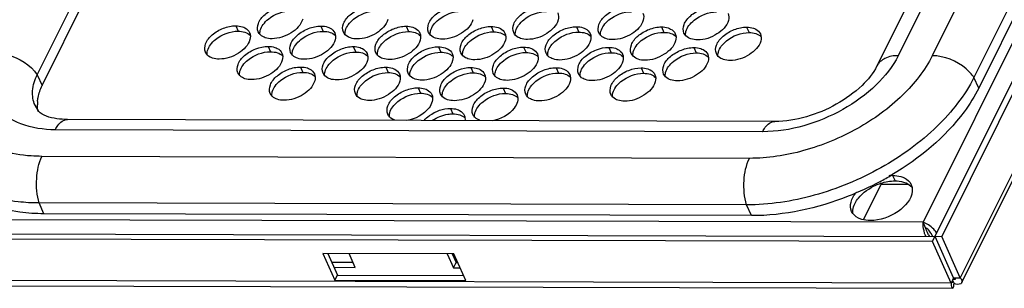
# Model space of a CAD drawing. Units: millimetres. Extents: x 0 to 420, y 0 to 297.
# Drawn here: x 142 to 155, y 10 to 13 of the extents above; entities that cross this region are included whole.
import ezdxf

# ---------------------------------------------------------------- set-up
doc = ezdxf.new("R2010")
doc.units = ezdxf.units.MM
doc.header["$LTSCALE"] = 23.1
for name, color, linetype in [('P_741121_251_FILTR_POLOTN_BL211', 7, 'CONTINUOUS'), ('P_745322_407_BOTTOM_BL167', 7, 'CONTINUOUS'), ('P_745322_408_TOP_BL166', 7, 'CONTINUOUS'), ('P_SEALING_FILTR_BL0', 7, 'CONTINUOUS')]:
    doc.layers.add(name, color=color, linetype=linetype)

# ---------------------------------------------------------------- blocks, each defined once
blk = doc.blocks.new('P_SEALING_FILTR_BL0', base_point=(149.763, 49.679))
at = {"layer": 'P_SEALING_FILTR_BL0', "color": 9, "linetype": 'CONTINUOUS'}
for p, q in [((165.956, 37.906), (153.511, 12.868)), ((166.415, 37.905), (153.97, 12.867)), ((141.92, 12.611), (141.985, 12.466)), ((154.596, 12.431), (154.531, 12.576)), ((151.686, 11.844), (142.162, 11.87)), ((151.508, 11.485), (141.983, 11.512)), ((142.01, 10.739), (141.945, 10.884)), ((151.534, 10.713), (151.469, 10.858))]:
    blk.add_line(p, q, dxfattribs=at)
at = {"layer": 'P_SEALING_FILTR_BL0', "color": 7, "linetype": 'CONTINUOUS'}
for p, q in [((165.67, 37.767), (153.225, 12.729)), ((141.92, 12.611), (154.365, 37.649)), ((166.976, 37.614), (154.531, 12.576)), ((141.985, 12.466), (154.43, 37.504)), ((167.041, 37.469), (154.596, 12.431)), ((141.939, 12.118), (141.889, 12.2)), ((151.849, 11.982), (142.325, 12.008)), ((151.469, 10.858), (141.945, 10.884)), ((151.534, 10.713), (142.01, 10.739))]:
    blk.add_line(p, q, dxfattribs=at)
for centre, radius, start, end in [((142.367, 12.216), 0.446, 175.27, 181.4812), ((151.374, 14.723), 4.024, 297.9877, 300.6499)]:
    blk.add_arc(centre, radius, start, end, dxfattribs=at)
at = {"layer": 'P_SEALING_FILTR_BL0', "color": 9, "linetype": 'CONTINUOUS'}
for points, knots in [([(142.162, 11.87), (142.005, 11.871), (141.716, 11.909), (141.356, 12.138), (141.221, 12.525), (141.299, 12.781), (141.359, 12.902)], [0, 0, 0, 0, 0.291056, 0.530271, 0.749605, 1, 1, 1, 1]), ([(141.359, 12.902), (141.412, 12.901), (141.625, 12.87), (141.828, 12.744), (141.92, 12.611)], [0, 0, 0, 0, 0.246498, 1, 1, 1, 1]), ([(153.97, 12.867), (153.871, 12.669), (153.57, 12.29), (152.969, 11.857), (152.262, 11.564), (151.754, 11.485), (151.508, 11.485)], [0, 0, 0, 0, 0.22559, 0.482489, 0.748978, 1, 1, 1, 1]), ([(153.511, 12.868), (153.438, 12.721), (153.214, 12.441), (152.625, 12.016), (152.059, 11.843), (151.686, 11.844)], [0, 0, 0, 0, 0.226507, 0.48445, 1, 1, 1, 1]), ([(153.511, 12.868), (153.45, 12.868), (153.337, 12.852), (153.247, 12.773), (153.225, 12.729)], [0, 0, 0, 0, 0.548355, 1, 1, 1, 1]), ([(154.531, 12.576), (154.501, 12.619), (154.353, 12.776), (154.132, 12.867), (153.97, 12.867)], [0, 0, 0, 0, 0.242677, 1, 1, 1, 1]), ([(142.162, 11.87), (142.172, 11.891), (142.207, 11.953), (142.275, 12.008), (142.325, 12.008)], [0, 0, 0, 0, 0.312983, 1, 1, 1, 1]), ([(151.686, 11.844), (151.696, 11.865), (151.731, 11.927), (151.799, 11.982), (151.849, 11.982)], [0, 0, 0, 0, 0.312983, 1, 1, 1, 1]), ([(141.983, 11.512), (141.935, 11.512), (141.751, 11.518), (141.567, 11.549), (141.438, 11.591)], [0, 0, 0, 0, 0.264391, 1, 1, 1, 1]), ([(141.945, 10.884), (141.914, 10.989), (141.896, 11.205), (141.938, 11.42), (141.983, 11.512)], [0, 0, 0, 0, 0.516681, 1, 1, 1, 1]), ([(151.469, 10.858), (151.438, 10.963), (151.421, 11.179), (151.462, 11.393), (151.508, 11.485)], [0, 0, 0, 0, 0.516681, 1, 1, 1, 1])]:
    blk.add_open_spline(points, degree=3, knots=knots, dxfattribs=at)
at = {"layer": 'P_SEALING_FILTR_BL0', "color": 7, "linetype": 'CONTINUOUS'}
for points, knots in [([(153.225, 12.729), (153.176, 12.63), (153.01, 12.431), (152.569, 12.118), (152.136, 11.981), (151.849, 11.982)], [0, 0, 0, 0, 0.203593, 0.468797, 1, 1, 1, 1]), ([(141.889, 12.2), (141.862, 12.26), (141.841, 12.406), (141.887, 12.544), (141.92, 12.611)], [0, 0, 0, 0, 0.467001, 1, 1, 1, 1]), ([(141.922, 12.253), (141.924, 12.27), (141.934, 12.344), (141.96, 12.415), (141.985, 12.466)], [0, 0, 0, 0, 0.236414, 1, 1, 1, 1]), ([(154.531, 12.576), (154.409, 12.33), (154.034, 11.859), (153.287, 11.32), (152.408, 10.956), (151.775, 10.857), (151.469, 10.858)], [0, 0, 0, 0, 0.225578, 0.482489, 0.74899, 1, 1, 1, 1]), ([(154.596, 12.431), (154.54, 12.319), (154.243, 11.846), (153.796, 11.481), (153.426, 11.261)], [0, 0, 0, 0, 0.225536, 1, 1, 1, 1]), ([(142.325, 12.008), (142.23, 12.009), (142.094, 12.024), (141.965, 12.086), (141.939, 12.118)], [0, 0, 0, 0, 0.700854, 1, 1, 1, 1]), ([(153.263, 11.17), (153.125, 11.096), (152.581, 10.846), (151.978, 10.712), (151.534, 10.713)], [0, 0, 0, 0, 0.259754, 1, 1, 1, 1]), ([(142.01, 10.739), (141.901, 10.739), (141.516, 10.762), (141.124, 10.886), (140.902, 11.053)], [0, 0, 0, 0, 0.280065, 1, 1, 1, 1]), ([(141.945, 10.884), (141.85, 10.884), (141.507, 10.902), (141.162, 10.996), (140.948, 11.124)], [0, 0, 0, 0, 0.275351, 1, 1, 1, 1])]:
    blk.add_open_spline(points, degree=3, knots=knots, dxfattribs=at)
blk.add_open_spline([(141.933, 12.115), (141.926, 12.144), (141.922, 12.174), (141.921, 12.204)], degree=3, dxfattribs=at)
blk = doc.blocks.new('P_745322_408_TOP_BL166', base_point=(149.218, 45.05))
at = {"layer": 'P_745322_408_TOP_BL166', "color": 7, "linetype": 'CONTINUOUS'}
for p, q in [((153.975, 10.363), (168.511, 39.608)), ((139.105, 10.473), (154.097, 10.431)), ((154.258, 9.874), (154.009, 10.432)), ((145.831, 10.204), (145.962, 9.911)), ((145.928, 9.842), (145.962, 9.911)), ((145.962, 9.911), (147.661, 9.907)), ((154.258, 9.874), (154.224, 9.805)), ((154.247, 9.833), (154.252, 9.855)), ((154.247, 9.833), (154.263, 9.798)), ((154.26, 9.855), (154.255, 9.857)), ((154.258, 9.874), (154.347, 9.874))]:
    blk.add_line(p, q, dxfattribs=at)
at = {"layer": 'P_745322_408_TOP_BL166', "color": 3, "linetype": 'CONTINUOUS'}
for p, q in [((168.565, 39.539), (154.097, 10.431)), ((154.368, 9.81), (168.799, 38.842)), ((153.975, 10.363), (139.159, 10.403)), ((154.224, 9.805), (153.975, 10.363)), ((154.347, 9.874), (154.097, 10.431)), ((147.53, 10.2), (145.766, 10.204)), ((145.766, 10.204), (145.928, 9.842)), ((147.692, 9.838), (147.53, 10.2)), ((145.928, 9.842), (147.692, 9.838)), ((139.546, 9.774), (154.243, 9.734))]:
    blk.add_line(p, q, dxfattribs=at)
at = {"layer": 'P_745322_408_TOP_BL166', "color": 9, "linetype": 'CONTINUOUS'}
for p, q in [((168.814, 38.981), (154.347, 9.874)), ((154.224, 9.805), (139.408, 9.846))]:
    blk.add_line(p, q, dxfattribs=at)
at = {"layer": 'P_745322_408_TOP_BL166', "color": 7, "linetype": 'CONTINUOUS'}
blk.add_lwpolyline([(154.244, 9.809), (154.244, 9.812), (154.247, 9.833)], dxfattribs=at)
blk.add_arc((155.043, 9.617), 0.826, 161.8216, 162.7614, dxfattribs=at)
blk.add_open_spline([(154.258, 9.874), (154.265, 9.871), (154.272, 9.867), (154.277, 9.861)], degree=3, dxfattribs=at)
for points, knots in [([(154.279, 9.854), (154.278, 9.852), (154.27, 9.851), (154.264, 9.853), (154.26, 9.855)], [0, 0, 0, 0, 0.327703, 1, 1, 1, 1]), ([(154.277, 9.861), (154.278, 9.859), (154.279, 9.858), (154.279, 9.855), (154.279, 9.854)], [0, 0, 0, 0, 0.598955, 1, 1, 1, 1])]:
    blk.add_open_spline(points, degree=3, knots=knots, dxfattribs=at)
at = {"layer": 'P_745322_408_TOP_BL166', "color": 3, "linetype": 'CONTINUOUS'}
for points, knots in [([(154.347, 9.874), (154.352, 9.868), (154.366, 9.851), (154.375, 9.824), (154.368, 9.81)], [0, 0, 0, 0, 0.326784, 1, 1, 1, 1]), ([(154.224, 9.805), (154.224, 9.8), (154.225, 9.783), (154.227, 9.765), (154.23, 9.754)], [0, 0, 0, 0, 0.299038, 1, 1, 1, 1]), ([(154.23, 9.754), (154.231, 9.751), (154.233, 9.744), (154.238, 9.734), (154.243, 9.734)], [0, 0, 0, 0, 0.370277, 1, 1, 1, 1]), ([(154.243, 9.734), (154.25, 9.734), (154.261, 9.763), (154.262, 9.782), (154.263, 9.798)], [0, 0, 0, 0, 0.303112, 1, 1, 1, 1]), ([(154.368, 9.81), (154.365, 9.804), (154.336, 9.777), (154.292, 9.788), (154.263, 9.798)], [0, 0, 0, 0, 0.175174, 1, 1, 1, 1])]:
    blk.add_open_spline(points, degree=3, knots=knots, dxfattribs=at)
blk = doc.blocks.new('P_745322_407_BOTTOM_BL167', base_point=(148.548, 37.199))
at = {"layer": 'P_745322_407_BOTTOM_BL167', "color": 9, "linetype": 'CONTINUOUS'}
for p, q in [((168.089, 39.276), (153.847, 10.624)), ((144.592, 13.27), (144.625, 13.198)), ((145.739, 13.267), (145.771, 13.195)), ((146.885, 13.264), (146.918, 13.192)), ((148.032, 13.261), (148.064, 13.189)), ((149.178, 13.258), (149.211, 13.185)), ((150.325, 13.255), (150.357, 13.182)), ((151.471, 13.252), (151.503, 13.179)), ((145.028, 12.993), (145.061, 12.921)), ((146.175, 12.99), (146.207, 12.917)), ((147.321, 12.987), (147.354, 12.914)), ((148.468, 12.983), (148.5, 12.911)), ((149.614, 12.98), (149.647, 12.908)), ((150.761, 12.977), (150.793, 12.905)), ((145.465, 12.715), (145.497, 12.643)), ((146.611, 12.712), (146.643, 12.64)), ((147.757, 12.709), (147.79, 12.637)), ((148.904, 12.706), (148.936, 12.634)), ((150.05, 12.703), (150.083, 12.63)), ((147.047, 12.435), (147.079, 12.362)), ((148.194, 12.432), (148.226, 12.359)), ((147.483, 12.157), (147.516, 12.085)), ((153.436, 11.253), (153.469, 11.181)), ((153.847, 10.624), (139.614, 10.663))]:
    blk.add_line(p, q, dxfattribs=at)
at = {"layer": 'P_745322_407_BOTTOM_BL167', "color": 7, "linetype": 'CONTINUOUS'}
for p, q in [((153.88, 10.551), (153.847, 10.624)), ((145.884, 10.086), (146.17, 10.085)), ((147.505, 10.2), (147.558, 10.081)), ((147.524, 10.012), (147.558, 10.081)), ((147.558, 10.081), (147.583, 10.081))]:
    blk.add_line(p, q, dxfattribs=at)
at = {"layer": 'P_745322_407_BOTTOM_BL167', "color": 3, "linetype": 'CONTINUOUS'}
for p, q in [((146.201, 10.016), (146.117, 10.203)), ((147.44, 10.2), (147.524, 10.012)), ((145.915, 10.017), (146.201, 10.016)), ((147.524, 10.012), (147.614, 10.012))]:
    blk.add_line(p, q, dxfattribs=at)
for centre, radius, start, end in [((153.436, 10.723), 0.53, 89.9169, 95.4101), ((153.71, 10.261), 0.388, 33.6986, 43.7908), ((154.401, 10.624), 0.554, 196.8817, 200.2898)]:
    blk.add_arc(centre, radius, start, end, dxfattribs=at)
at = {"layer": 'P_745322_407_BOTTOM_BL167', "color": 7, "linetype": 'CONTINUOUS'}
blk.add_arc((154.263, 10.649), 0.394, 208.6389, 213.5611, dxfattribs=at)
at = {"layer": 'P_745322_407_BOTTOM_BL167', "color": 3, "linetype": 'CONTINUOUS'}
for points, knots in [([(144.895, 13.188), (144.879, 13.223), (144.888, 13.321), (144.987, 13.435), (145.131, 13.52), (145.246, 13.545), (145.303, 13.545)], [0, 0, 0, 0, 0.187958, 0.433376, 0.720813, 1, 1, 1, 1]), ([(146.041, 13.185), (146.025, 13.22), (146.035, 13.318), (146.133, 13.432), (146.277, 13.517), (146.393, 13.542), (146.449, 13.542)], [0, 0, 0, 0, 0.187958, 0.433376, 0.720813, 1, 1, 1, 1]), ([(147.187, 13.182), (147.172, 13.217), (147.181, 13.315), (147.28, 13.429), (147.423, 13.513), (147.539, 13.539), (147.596, 13.538)], [0, 0, 0, 0, 0.187958, 0.433376, 0.720813, 1, 1, 1, 1]), ([(148.334, 13.179), (148.318, 13.213), (148.327, 13.312), (148.426, 13.425), (148.57, 13.51), (148.685, 13.535), (148.742, 13.535)], [0, 0, 0, 0, 0.187958, 0.433376, 0.720813, 1, 1, 1, 1]), ([(149.48, 13.175), (149.465, 13.21), (149.474, 13.308), (149.573, 13.422), (149.716, 13.507), (149.832, 13.532), (149.889, 13.532)], [0, 0, 0, 0, 0.187958, 0.433376, 0.720813, 1, 1, 1, 1]), ([(150.627, 13.172), (150.611, 13.207), (150.62, 13.305), (150.719, 13.419), (150.863, 13.504), (150.978, 13.529), (151.035, 13.529)], [0, 0, 0, 0, 0.187958, 0.433376, 0.720813, 1, 1, 1, 1]), ([(144.184, 12.914), (144.169, 12.949), (144.178, 13.047), (144.277, 13.161), (144.42, 13.245), (144.536, 13.271), (144.592, 13.27)], [0, 0, 0, 0, 0.187958, 0.433376, 0.720813, 1, 1, 1, 1]), ([(145.493, 13.359), (145.472, 13.282), (145.338, 13.151), (145.17, 13.096), (145.08, 13.096)], [0, 0, 0, 0, 0.468238, 1, 1, 1, 1]), ([(145.331, 12.911), (145.315, 12.945), (145.324, 13.044), (145.423, 13.157), (145.567, 13.242), (145.682, 13.267), (145.739, 13.267)], [0, 0, 0, 0, 0.187958, 0.433376, 0.720813, 1, 1, 1, 1]), ([(146.639, 13.356), (146.619, 13.279), (146.485, 13.148), (146.317, 13.093), (146.226, 13.093)], [0, 0, 0, 0, 0.468238, 1, 1, 1, 1]), ([(146.477, 12.907), (146.462, 12.942), (146.471, 13.04), (146.569, 13.154), (146.713, 13.239), (146.829, 13.264), (146.885, 13.264)], [0, 0, 0, 0, 0.187958, 0.433376, 0.720813, 1, 1, 1, 1]), ([(147.786, 13.352), (147.765, 13.276), (147.631, 13.144), (147.463, 13.09), (147.373, 13.09)], [0, 0, 0, 0, 0.468238, 1, 1, 1, 1]), ([(147.624, 12.904), (147.608, 12.939), (147.617, 13.037), (147.716, 13.151), (147.86, 13.236), (147.975, 13.261), (148.032, 13.261)], [0, 0, 0, 0, 0.187958, 0.433376, 0.720813, 1, 1, 1, 1]), ([(148.932, 13.349), (148.911, 13.272), (148.778, 13.141), (148.61, 13.087), (148.519, 13.087)], [0, 0, 0, 0, 0.468238, 1, 1, 1, 1]), ([(148.77, 12.901), (148.754, 12.936), (148.764, 13.034), (148.862, 13.148), (149.006, 13.233), (149.122, 13.258), (149.178, 13.258)], [0, 0, 0, 0, 0.187958, 0.433376, 0.720813, 1, 1, 1, 1]), ([(150.079, 13.346), (150.058, 13.269), (149.924, 13.138), (149.756, 13.084), (149.666, 13.084)], [0, 0, 0, 0, 0.468238, 1, 1, 1, 1]), ([(151.225, 13.343), (151.204, 13.266), (151.07, 13.135), (150.903, 13.08), (150.812, 13.081)], [0, 0, 0, 0, 0.468238, 1, 1, 1, 1]), ([(144.684, 13.257), (144.695, 13.253), (144.733, 13.237), (144.766, 13.206), (144.778, 13.179)], [0, 0, 0, 0, 0.27715, 1, 1, 1, 1]), ([(144.989, 13.11), (144.978, 13.114), (144.94, 13.13), (144.907, 13.161), (144.895, 13.188)], [0, 0, 0, 0, 0.27715, 1, 1, 1, 1]), ([(145.83, 13.253), (145.841, 13.25), (145.879, 13.234), (145.912, 13.203), (145.924, 13.176)], [0, 0, 0, 0, 0.27715, 1, 1, 1, 1]), ([(146.135, 13.107), (146.124, 13.111), (146.086, 13.126), (146.053, 13.158), (146.041, 13.185)], [0, 0, 0, 0, 0.27715, 1, 1, 1, 1]), ([(146.977, 13.25), (146.987, 13.247), (147.026, 13.231), (147.058, 13.2), (147.071, 13.172)], [0, 0, 0, 0, 0.27715, 1, 1, 1, 1]), ([(147.282, 13.104), (147.271, 13.107), (147.233, 13.123), (147.2, 13.154), (147.187, 13.182)], [0, 0, 0, 0, 0.27715, 1, 1, 1, 1]), ([(148.123, 13.247), (148.134, 13.244), (148.172, 13.228), (148.205, 13.197), (148.217, 13.169)], [0, 0, 0, 0, 0.27715, 1, 1, 1, 1]), ([(148.428, 13.101), (148.417, 13.104), (148.379, 13.12), (148.346, 13.151), (148.334, 13.179)], [0, 0, 0, 0, 0.27715, 1, 1, 1, 1]), ([(149.269, 13.244), (149.28, 13.24), (149.318, 13.225), (149.351, 13.193), (149.364, 13.166)], [0, 0, 0, 0, 0.27715, 1, 1, 1, 1]), ([(149.574, 13.098), (149.564, 13.101), (149.525, 13.117), (149.493, 13.148), (149.48, 13.175)], [0, 0, 0, 0, 0.27715, 1, 1, 1, 1]), ([(149.916, 12.898), (149.901, 12.933), (149.91, 13.031), (150.009, 13.145), (150.152, 13.23), (150.268, 13.255), (150.325, 13.255)], [0, 0, 0, 0, 0.187958, 0.433376, 0.720813, 1, 1, 1, 1]), ([(150.416, 13.241), (150.427, 13.237), (150.465, 13.221), (150.498, 13.19), (150.51, 13.163)], [0, 0, 0, 0, 0.27715, 1, 1, 1, 1]), ([(150.721, 13.094), (150.71, 13.098), (150.672, 13.114), (150.639, 13.145), (150.627, 13.172)], [0, 0, 0, 0, 0.27715, 1, 1, 1, 1]), ([(151.063, 12.895), (151.047, 12.93), (151.056, 13.028), (151.155, 13.142), (151.299, 13.227), (151.414, 13.252), (151.471, 13.252)], [0, 0, 0, 0, 0.187958, 0.433376, 0.720813, 1, 1, 1, 1]), ([(151.562, 13.238), (151.573, 13.234), (151.611, 13.218), (151.644, 13.187), (151.656, 13.16)], [0, 0, 0, 0, 0.27715, 1, 1, 1, 1]), ([(144.783, 13.084), (144.762, 13.008), (144.628, 12.876), (144.46, 12.822), (144.37, 12.822)], [0, 0, 0, 0, 0.468238, 1, 1, 1, 1]), ([(144.62, 12.636), (144.605, 12.671), (144.614, 12.769), (144.713, 12.883), (144.856, 12.968), (144.972, 12.993), (145.028, 12.993)], [0, 0, 0, 0, 0.187958, 0.433376, 0.720813, 1, 1, 1, 1]), ([(145.929, 13.081), (145.908, 13.004), (145.774, 12.873), (145.606, 12.819), (145.516, 12.819)], [0, 0, 0, 0, 0.468238, 1, 1, 1, 1]), ([(147.075, 13.078), (147.055, 13.001), (146.921, 12.87), (146.753, 12.816), (146.662, 12.816)], [0, 0, 0, 0, 0.468238, 1, 1, 1, 1]), ([(148.222, 13.075), (148.201, 12.998), (148.067, 12.867), (147.899, 12.812), (147.809, 12.813)], [0, 0, 0, 0, 0.468238, 1, 1, 1, 1]), ([(149.368, 13.072), (149.348, 12.995), (149.214, 12.864), (149.046, 12.809), (148.955, 12.809)], [0, 0, 0, 0, 0.468238, 1, 1, 1, 1]), ([(150.515, 13.069), (150.494, 12.992), (150.36, 12.861), (150.192, 12.806), (150.102, 12.806)], [0, 0, 0, 0, 0.468238, 1, 1, 1, 1]), ([(151.661, 13.065), (151.64, 12.989), (151.507, 12.858), (151.339, 12.803), (151.248, 12.803)], [0, 0, 0, 0, 0.468238, 1, 1, 1, 1]), ([(144.278, 12.836), (144.267, 12.839), (144.229, 12.855), (144.196, 12.886), (144.184, 12.914)], [0, 0, 0, 0, 0.27715, 1, 1, 1, 1]), ([(145.12, 12.979), (145.131, 12.975), (145.169, 12.96), (145.202, 12.929), (145.214, 12.901)], [0, 0, 0, 0, 0.27715, 1, 1, 1, 1]), ([(145.425, 12.833), (145.414, 12.836), (145.376, 12.852), (145.343, 12.883), (145.331, 12.911)], [0, 0, 0, 0, 0.27715, 1, 1, 1, 1]), ([(145.767, 12.633), (145.751, 12.668), (145.76, 12.766), (145.859, 12.88), (146.003, 12.965), (146.118, 12.99), (146.175, 12.99)], [0, 0, 0, 0, 0.187958, 0.433376, 0.720813, 1, 1, 1, 1]), ([(146.266, 12.976), (146.277, 12.972), (146.315, 12.957), (146.348, 12.925), (146.36, 12.898)], [0, 0, 0, 0, 0.27715, 1, 1, 1, 1]), ([(146.571, 12.83), (146.56, 12.833), (146.522, 12.849), (146.489, 12.88), (146.477, 12.907)], [0, 0, 0, 0, 0.27715, 1, 1, 1, 1]), ([(146.913, 12.63), (146.898, 12.665), (146.907, 12.763), (147.006, 12.877), (147.149, 12.962), (147.265, 12.987), (147.321, 12.987)], [0, 0, 0, 0, 0.187958, 0.433376, 0.720813, 1, 1, 1, 1]), ([(147.413, 12.973), (147.424, 12.969), (147.462, 12.953), (147.495, 12.922), (147.507, 12.895)], [0, 0, 0, 0, 0.27715, 1, 1, 1, 1]), ([(147.718, 12.826), (147.707, 12.83), (147.669, 12.846), (147.636, 12.877), (147.624, 12.904)], [0, 0, 0, 0, 0.27715, 1, 1, 1, 1]), ([(148.06, 12.627), (148.044, 12.662), (148.053, 12.76), (148.152, 12.874), (148.296, 12.959), (148.411, 12.984), (148.468, 12.983)], [0, 0, 0, 0, 0.187958, 0.433376, 0.720813, 1, 1, 1, 1]), ([(148.559, 12.97), (148.57, 12.966), (148.608, 12.95), (148.641, 12.919), (148.653, 12.892)], [0, 0, 0, 0, 0.27715, 1, 1, 1, 1]), ([(148.864, 12.823), (148.853, 12.827), (148.815, 12.843), (148.782, 12.874), (148.77, 12.901)], [0, 0, 0, 0, 0.27715, 1, 1, 1, 1]), ([(149.206, 12.624), (149.191, 12.658), (149.2, 12.757), (149.298, 12.871), (149.442, 12.955), (149.558, 12.98), (149.614, 12.98)], [0, 0, 0, 0, 0.187958, 0.433376, 0.720813, 1, 1, 1, 1]), ([(149.706, 12.967), (149.716, 12.963), (149.755, 12.947), (149.787, 12.916), (149.8, 12.889)], [0, 0, 0, 0, 0.27715, 1, 1, 1, 1]), ([(150.01, 12.82), (150, 12.824), (149.962, 12.839), (149.929, 12.871), (149.916, 12.898)], [0, 0, 0, 0, 0.27715, 1, 1, 1, 1]), ([(150.353, 12.62), (150.337, 12.655), (150.346, 12.754), (150.445, 12.867), (150.589, 12.952), (150.704, 12.977), (150.761, 12.977)], [0, 0, 0, 0, 0.187958, 0.433376, 0.720813, 1, 1, 1, 1]), ([(150.852, 12.963), (150.863, 12.96), (150.901, 12.944), (150.934, 12.913), (150.946, 12.886)], [0, 0, 0, 0, 0.27715, 1, 1, 1, 1]), ([(151.157, 12.817), (151.146, 12.821), (151.108, 12.836), (151.075, 12.868), (151.063, 12.895)], [0, 0, 0, 0, 0.27715, 1, 1, 1, 1]), ([(145.219, 12.807), (145.198, 12.73), (145.064, 12.599), (144.896, 12.544), (144.806, 12.545)], [0, 0, 0, 0, 0.468238, 1, 1, 1, 1]), ([(146.365, 12.804), (146.344, 12.727), (146.21, 12.596), (146.043, 12.541), (145.952, 12.541)], [0, 0, 0, 0, 0.468238, 1, 1, 1, 1]), ([(147.512, 12.801), (147.491, 12.724), (147.357, 12.593), (147.189, 12.538), (147.099, 12.538)], [0, 0, 0, 0, 0.468238, 1, 1, 1, 1]), ([(148.658, 12.797), (148.637, 12.721), (148.503, 12.59), (148.335, 12.535), (148.245, 12.535)], [0, 0, 0, 0, 0.468238, 1, 1, 1, 1]), ([(149.804, 12.794), (149.784, 12.717), (149.65, 12.586), (149.482, 12.532), (149.391, 12.532)], [0, 0, 0, 0, 0.468238, 1, 1, 1, 1]), ([(150.951, 12.791), (150.93, 12.714), (150.796, 12.583), (150.628, 12.529), (150.538, 12.529)], [0, 0, 0, 0, 0.468238, 1, 1, 1, 1]), ([(144.714, 12.558), (144.703, 12.562), (144.665, 12.578), (144.633, 12.609), (144.62, 12.636)], [0, 0, 0, 0, 0.27715, 1, 1, 1, 1]), ([(145.056, 12.359), (145.041, 12.394), (145.05, 12.492), (145.149, 12.606), (145.292, 12.69), (145.408, 12.716), (145.465, 12.715)], [0, 0, 0, 0, 0.187958, 0.433376, 0.720813, 1, 1, 1, 1]), ([(145.556, 12.702), (145.567, 12.698), (145.605, 12.682), (145.638, 12.651), (145.65, 12.624)], [0, 0, 0, 0, 0.27715, 1, 1, 1, 1]), ([(145.861, 12.555), (145.85, 12.559), (145.812, 12.575), (145.779, 12.606), (145.767, 12.633)], [0, 0, 0, 0, 0.27715, 1, 1, 1, 1]), ([(146.203, 12.356), (146.187, 12.39), (146.196, 12.489), (146.295, 12.603), (146.439, 12.687), (146.554, 12.712), (146.611, 12.712)], [0, 0, 0, 0, 0.187958, 0.433376, 0.720813, 1, 1, 1, 1]), ([(146.702, 12.699), (146.713, 12.695), (146.751, 12.679), (146.784, 12.648), (146.796, 12.621)], [0, 0, 0, 0, 0.27715, 1, 1, 1, 1]), ([(147.007, 12.552), (146.996, 12.556), (146.958, 12.571), (146.925, 12.603), (146.913, 12.63)], [0, 0, 0, 0, 0.27715, 1, 1, 1, 1]), ([(147.349, 12.352), (147.334, 12.387), (147.343, 12.485), (147.442, 12.599), (147.585, 12.684), (147.701, 12.709), (147.757, 12.709)], [0, 0, 0, 0, 0.187958, 0.433376, 0.720813, 1, 1, 1, 1]), ([(147.849, 12.695), (147.86, 12.692), (147.898, 12.676), (147.931, 12.645), (147.943, 12.618)], [0, 0, 0, 0, 0.27715, 1, 1, 1, 1]), ([(148.154, 12.549), (148.143, 12.553), (148.105, 12.568), (148.072, 12.6), (148.06, 12.627)], [0, 0, 0, 0, 0.27715, 1, 1, 1, 1]), ([(148.496, 12.349), (148.48, 12.384), (148.489, 12.482), (148.588, 12.596), (148.732, 12.681), (148.847, 12.706), (148.904, 12.706)], [0, 0, 0, 0, 0.187958, 0.433376, 0.720813, 1, 1, 1, 1]), ([(148.995, 12.692), (149.006, 12.689), (149.044, 12.673), (149.077, 12.642), (149.089, 12.614)], [0, 0, 0, 0, 0.27715, 1, 1, 1, 1]), ([(149.3, 12.546), (149.289, 12.549), (149.251, 12.565), (149.218, 12.596), (149.206, 12.624)], [0, 0, 0, 0, 0.27715, 1, 1, 1, 1]), ([(149.642, 12.346), (149.627, 12.381), (149.636, 12.479), (149.735, 12.593), (149.878, 12.678), (149.994, 12.703), (150.05, 12.703)], [0, 0, 0, 0, 0.187958, 0.433376, 0.720813, 1, 1, 1, 1]), ([(150.142, 12.689), (150.153, 12.685), (150.191, 12.67), (150.223, 12.638), (150.236, 12.611)], [0, 0, 0, 0, 0.27715, 1, 1, 1, 1]), ([(150.447, 12.543), (150.436, 12.546), (150.398, 12.562), (150.365, 12.593), (150.353, 12.62)], [0, 0, 0, 0, 0.27715, 1, 1, 1, 1]), ([(145.655, 12.529), (145.634, 12.453), (145.5, 12.321), (145.332, 12.267), (145.242, 12.267)], [0, 0, 0, 0, 0.468238, 1, 1, 1, 1]), ([(146.801, 12.526), (146.78, 12.449), (146.646, 12.318), (146.479, 12.264), (146.388, 12.264)], [0, 0, 0, 0, 0.468238, 1, 1, 1, 1]), ([(147.948, 12.523), (147.927, 12.446), (147.793, 12.315), (147.625, 12.261), (147.535, 12.261)], [0, 0, 0, 0, 0.468238, 1, 1, 1, 1]), ([(149.094, 12.52), (149.073, 12.443), (148.939, 12.312), (148.771, 12.257), (148.681, 12.258)], [0, 0, 0, 0, 0.468238, 1, 1, 1, 1]), ([(150.241, 12.517), (150.22, 12.44), (150.086, 12.309), (149.918, 12.254), (149.828, 12.255)], [0, 0, 0, 0, 0.468238, 1, 1, 1, 1]), ([(145.15, 12.281), (145.14, 12.285), (145.101, 12.3), (145.069, 12.331), (145.056, 12.359)], [0, 0, 0, 0, 0.27715, 1, 1, 1, 1]), ([(146.297, 12.278), (146.286, 12.281), (146.248, 12.297), (146.215, 12.328), (146.203, 12.356)], [0, 0, 0, 0, 0.27715, 1, 1, 1, 1]), ([(146.639, 12.078), (146.623, 12.113), (146.632, 12.211), (146.731, 12.325), (146.875, 12.41), (146.99, 12.435), (147.047, 12.435)], [0, 0, 0, 0, 0.187958, 0.433376, 0.720813, 1, 1, 1, 1]), ([(147.138, 12.421), (147.149, 12.417), (147.187, 12.402), (147.22, 12.37), (147.232, 12.343)], [0, 0, 0, 0, 0.27715, 1, 1, 1, 1]), ([(147.443, 12.275), (147.432, 12.278), (147.394, 12.294), (147.361, 12.325), (147.349, 12.352)], [0, 0, 0, 0, 0.27715, 1, 1, 1, 1]), ([(147.785, 12.075), (147.77, 12.11), (147.779, 12.208), (147.878, 12.322), (148.021, 12.407), (148.137, 12.432), (148.194, 12.432)], [0, 0, 0, 0, 0.187958, 0.433376, 0.720813, 1, 1, 1, 1]), ([(148.285, 12.418), (148.296, 12.414), (148.334, 12.398), (148.367, 12.367), (148.379, 12.34)], [0, 0, 0, 0, 0.27715, 1, 1, 1, 1]), ([(148.59, 12.271), (148.579, 12.275), (148.541, 12.291), (148.508, 12.322), (148.496, 12.349)], [0, 0, 0, 0, 0.27715, 1, 1, 1, 1]), ([(149.736, 12.268), (149.725, 12.272), (149.687, 12.288), (149.654, 12.319), (149.642, 12.346)], [0, 0, 0, 0, 0.27715, 1, 1, 1, 1]), ([(147.237, 12.249), (147.229, 12.219), (147.156, 12.089), (147.01, 12.013), (146.897, 11.993)], [0, 0, 0, 0, 0.214746, 1, 1, 1, 1]), ([(148.384, 12.246), (148.376, 12.215), (148.303, 12.085), (148.156, 12.01), (148.044, 11.99)], [0, 0, 0, 0, 0.214746, 1, 1, 1, 1]), ([(146.733, 12), (146.722, 12.004), (146.684, 12.02), (146.651, 12.051), (146.639, 12.078)], [0, 0, 0, 0, 0.27715, 1, 1, 1, 1]), ([(147.127, 11.996), (147.148, 12.02), (147.248, 12.108), (147.383, 12.158), (147.483, 12.157)], [0, 0, 0, 0, 0.243774, 1, 1, 1, 1]), ([(147.575, 12.144), (147.585, 12.14), (147.623, 12.124), (147.656, 12.093), (147.669, 12.066)], [0, 0, 0, 0, 0.27715, 1, 1, 1, 1]), ([(147.879, 11.997), (147.869, 12.001), (147.83, 12.017), (147.798, 12.048), (147.785, 12.075)], [0, 0, 0, 0, 0.27715, 1, 1, 1, 1]), ([(153.549, 11.238), (153.565, 11.234), (153.621, 11.213), (153.67, 11.169), (153.687, 11.13)], [0, 0, 0, 0, 0.279528, 1, 1, 1, 1]), ([(152.884, 10.77), (152.867, 10.808), (152.865, 10.909), (152.917, 10.99), (152.95, 11.03)], [0, 0, 0, 0, 0.446925, 1, 1, 1, 1]), ([(153.701, 11.043), (153.692, 10.932), (153.505, 10.727), (153.267, 10.646), (153.135, 10.647)], [0, 0, 0, 0, 0.456009, 1, 1, 1, 1]), ([(153.022, 10.662), (153.006, 10.666), (152.95, 10.687), (152.901, 10.731), (152.884, 10.77)], [0, 0, 0, 0, 0.279528, 1, 1, 1, 1]), ([(153.871, 10.463), (153.866, 10.477), (153.853, 10.53), (153.846, 10.585), (153.847, 10.624)], [0, 0, 0, 0, 0.283558, 1, 1, 1, 1])]:
    blk.add_open_spline(points, degree=3, knots=knots, dxfattribs=at)
at = {"layer": 'P_745322_407_BOTTOM_BL167', "color": 7, "linetype": 'CONTINUOUS'}
for points, knots in [([(144.961, 13.288), (144.981, 13.315), (145.081, 13.416), (145.227, 13.473), (145.335, 13.472)], [0, 0, 0, 0, 0.238653, 1, 1, 1, 1]), ([(146.107, 13.285), (146.127, 13.312), (146.228, 13.413), (146.374, 13.469), (146.482, 13.469)], [0, 0, 0, 0, 0.238653, 1, 1, 1, 1]), ([(147.254, 13.282), (147.274, 13.309), (147.374, 13.41), (147.52, 13.466), (147.628, 13.466)], [0, 0, 0, 0, 0.238653, 1, 1, 1, 1]), ([(148.4, 13.278), (148.42, 13.306), (148.521, 13.407), (148.667, 13.463), (148.774, 13.463)], [0, 0, 0, 0, 0.238653, 1, 1, 1, 1]), ([(149.547, 13.275), (149.566, 13.303), (149.667, 13.404), (149.813, 13.46), (149.921, 13.46)], [0, 0, 0, 0, 0.238653, 1, 1, 1, 1]), ([(150.693, 13.272), (150.713, 13.3), (150.813, 13.4), (150.959, 13.457), (151.067, 13.457)], [0, 0, 0, 0, 0.238653, 1, 1, 1, 1]), ([(144.25, 13.014), (144.27, 13.041), (144.371, 13.142), (144.517, 13.198), (144.625, 13.198)], [0, 0, 0, 0, 0.238653, 1, 1, 1, 1]), ([(145.397, 13.01), (145.417, 13.038), (145.517, 13.139), (145.663, 13.195), (145.771, 13.195)], [0, 0, 0, 0, 0.238653, 1, 1, 1, 1]), ([(146.543, 13.007), (146.563, 13.035), (146.664, 13.136), (146.81, 13.192), (146.918, 13.192)], [0, 0, 0, 0, 0.238653, 1, 1, 1, 1]), ([(147.69, 13.004), (147.71, 13.031), (147.81, 13.132), (147.956, 13.189), (148.064, 13.189)], [0, 0, 0, 0, 0.238653, 1, 1, 1, 1]), ([(148.836, 13.001), (148.856, 13.028), (148.957, 13.129), (149.103, 13.186), (149.211, 13.185)], [0, 0, 0, 0, 0.238653, 1, 1, 1, 1]), ([(149.983, 12.998), (150.002, 13.025), (150.103, 13.126), (150.249, 13.183), (150.357, 13.182)], [0, 0, 0, 0, 0.238653, 1, 1, 1, 1]), ([(151.129, 12.995), (151.149, 13.022), (151.249, 13.123), (151.396, 13.179), (151.503, 13.179)], [0, 0, 0, 0, 0.238653, 1, 1, 1, 1]), ([(144.687, 12.736), (144.706, 12.763), (144.807, 12.864), (144.953, 12.921), (145.061, 12.921)], [0, 0, 0, 0, 0.238653, 1, 1, 1, 1]), ([(145.833, 12.733), (145.853, 12.76), (145.953, 12.861), (146.099, 12.918), (146.207, 12.917)], [0, 0, 0, 0, 0.238653, 1, 1, 1, 1]), ([(146.979, 12.73), (146.999, 12.757), (147.1, 12.858), (147.246, 12.915), (147.354, 12.914)], [0, 0, 0, 0, 0.238653, 1, 1, 1, 1]), ([(148.126, 12.727), (148.146, 12.754), (148.246, 12.855), (148.392, 12.911), (148.5, 12.911)], [0, 0, 0, 0, 0.238653, 1, 1, 1, 1]), ([(149.272, 12.723), (149.292, 12.751), (149.393, 12.852), (149.539, 12.908), (149.647, 12.908)], [0, 0, 0, 0, 0.238653, 1, 1, 1, 1]), ([(150.419, 12.72), (150.439, 12.748), (150.539, 12.849), (150.685, 12.905), (150.793, 12.905)], [0, 0, 0, 0, 0.238653, 1, 1, 1, 1]), ([(145.123, 12.459), (145.142, 12.486), (145.243, 12.587), (145.389, 12.643), (145.497, 12.643)], [0, 0, 0, 0, 0.238653, 1, 1, 1, 1]), ([(146.269, 12.455), (146.289, 12.483), (146.389, 12.584), (146.535, 12.64), (146.643, 12.64)], [0, 0, 0, 0, 0.238653, 1, 1, 1, 1]), ([(147.416, 12.452), (147.435, 12.48), (147.536, 12.581), (147.682, 12.637), (147.79, 12.637)], [0, 0, 0, 0, 0.238653, 1, 1, 1, 1]), ([(148.562, 12.449), (148.582, 12.477), (148.682, 12.578), (148.828, 12.634), (148.936, 12.634)], [0, 0, 0, 0, 0.238653, 1, 1, 1, 1]), ([(149.708, 12.446), (149.728, 12.473), (149.829, 12.574), (149.975, 12.631), (150.083, 12.63)], [0, 0, 0, 0, 0.238653, 1, 1, 1, 1]), ([(146.705, 12.178), (146.725, 12.205), (146.826, 12.306), (146.972, 12.363), (147.079, 12.362)], [0, 0, 0, 0, 0.238653, 1, 1, 1, 1]), ([(147.852, 12.175), (147.871, 12.202), (147.972, 12.303), (148.118, 12.36), (148.226, 12.359)], [0, 0, 0, 0, 0.238653, 1, 1, 1, 1]), ([(147.243, 11.997), (147.304, 12.038), (147.396, 12.076), (147.493, 12.085), (147.516, 12.085)], [0, 0, 0, 0, 0.762318, 1, 1, 1, 1]), ([(153.212, 11.124), (153.233, 11.133), (153.315, 11.165), (153.404, 11.181), (153.469, 11.181)], [0, 0, 0, 0, 0.260613, 1, 1, 1, 1]), ([(153.581, 11.166), (153.593, 11.162), (153.637, 11.147), (153.677, 11.119), (153.698, 11.093)], [0, 0, 0, 0, 0.2732, 1, 1, 1, 1]), ([(152.93, 10.879), (152.942, 10.904), (153.013, 11.009), (153.122, 11.084), (153.212, 11.124)], [0, 0, 0, 0, 0.223424, 1, 1, 1, 1]), ([(153.951, 10.479), (153.946, 10.487), (153.925, 10.514), (153.9, 10.538), (153.88, 10.551)], [0, 0, 0, 0, 0.280254, 1, 1, 1, 1]), ([(153.918, 10.46), (153.913, 10.469), (153.899, 10.498), (153.887, 10.529), (153.88, 10.551)], [0, 0, 0, 0, 0.287031, 1, 1, 1, 1])]:
    blk.add_open_spline(points, degree=3, knots=knots, dxfattribs=at)
at = {"layer": 'P_745322_407_BOTTOM_BL167', "color": 3, "linetype": 'CONTINUOUS'}
for points in [[(148.927, 13.444), (148.94, 13.415), (148.941, 13.38), (148.932, 13.349)], [(150.074, 13.44), (150.087, 13.412), (150.087, 13.377), (150.079, 13.346)], [(151.22, 13.437), (151.233, 13.409), (151.233, 13.373), (151.225, 13.343)], [(144.592, 13.27), (144.623, 13.27), (144.655, 13.266), (144.684, 13.257)], [(145.739, 13.267), (145.77, 13.267), (145.801, 13.263), (145.83, 13.253)], [(146.885, 13.264), (146.916, 13.264), (146.947, 13.26), (146.977, 13.25)], [(148.032, 13.261), (148.063, 13.261), (148.094, 13.257), (148.123, 13.247)], [(149.178, 13.258), (149.209, 13.258), (149.24, 13.254), (149.269, 13.244)], [(144.778, 13.179), (144.791, 13.15), (144.791, 13.115), (144.783, 13.084)], [(145.924, 13.176), (145.937, 13.147), (145.937, 13.112), (145.929, 13.081)], [(147.071, 13.172), (147.083, 13.144), (147.084, 13.108), (147.075, 13.078)], [(148.217, 13.169), (148.23, 13.141), (148.23, 13.105), (148.222, 13.075)], [(149.364, 13.166), (149.376, 13.137), (149.377, 13.102), (149.368, 13.072)], [(150.325, 13.255), (150.355, 13.255), (150.387, 13.251), (150.416, 13.241)], [(150.51, 13.163), (150.523, 13.134), (150.523, 13.099), (150.515, 13.069)], [(151.471, 13.252), (151.502, 13.251), (151.533, 13.247), (151.562, 13.238)], [(151.656, 13.16), (151.669, 13.131), (151.67, 13.096), (151.661, 13.065)], [(145.08, 13.096), (145.049, 13.096), (145.018, 13.1), (144.989, 13.11)], [(145.028, 12.993), (145.059, 12.993), (145.091, 12.989), (145.12, 12.979)], [(146.226, 13.093), (146.196, 13.093), (146.164, 13.097), (146.135, 13.107)], [(147.373, 13.09), (147.342, 13.09), (147.311, 13.094), (147.282, 13.104)], [(148.519, 13.087), (148.488, 13.087), (148.457, 13.091), (148.428, 13.101)], [(149.666, 13.084), (149.635, 13.084), (149.604, 13.088), (149.574, 13.098)], [(150.812, 13.081), (150.781, 13.081), (150.75, 13.085), (150.721, 13.094)], [(145.214, 12.901), (145.227, 12.873), (145.227, 12.837), (145.219, 12.807)], [(146.175, 12.99), (146.206, 12.99), (146.237, 12.986), (146.266, 12.976)], [(146.36, 12.898), (146.373, 12.869), (146.373, 12.834), (146.365, 12.804)], [(147.321, 12.987), (147.352, 12.987), (147.384, 12.983), (147.413, 12.973)], [(147.507, 12.895), (147.52, 12.866), (147.52, 12.831), (147.512, 12.801)], [(148.468, 12.983), (148.499, 12.983), (148.53, 12.979), (148.559, 12.97)], [(148.653, 12.892), (148.666, 12.863), (148.666, 12.828), (148.658, 12.797)], [(149.614, 12.98), (149.645, 12.98), (149.676, 12.976), (149.706, 12.967)], [(149.8, 12.889), (149.812, 12.86), (149.813, 12.825), (149.804, 12.794)], [(150.761, 12.977), (150.792, 12.977), (150.823, 12.973), (150.852, 12.963)], [(150.946, 12.886), (150.959, 12.857), (150.959, 12.822), (150.951, 12.791)], [(144.37, 12.822), (144.339, 12.822), (144.307, 12.826), (144.278, 12.836)], [(145.516, 12.819), (145.485, 12.819), (145.454, 12.823), (145.425, 12.833)], [(146.662, 12.816), (146.632, 12.816), (146.6, 12.82), (146.571, 12.83)], [(147.809, 12.813), (147.778, 12.813), (147.747, 12.817), (147.718, 12.826)], [(148.955, 12.809), (148.925, 12.81), (148.893, 12.813), (148.864, 12.823)], [(150.102, 12.806), (150.071, 12.806), (150.04, 12.81), (150.01, 12.82)], [(151.248, 12.803), (151.217, 12.803), (151.186, 12.807), (151.157, 12.817)], [(145.465, 12.715), (145.495, 12.715), (145.527, 12.711), (145.556, 12.702)], [(145.65, 12.624), (145.663, 12.595), (145.663, 12.56), (145.655, 12.529)], [(146.611, 12.712), (146.642, 12.712), (146.673, 12.708), (146.702, 12.699)], [(146.796, 12.621), (146.809, 12.592), (146.809, 12.557), (146.801, 12.526)], [(147.757, 12.709), (147.788, 12.709), (147.82, 12.705), (147.849, 12.695)], [(147.943, 12.618), (147.956, 12.589), (147.956, 12.554), (147.948, 12.523)], [(148.904, 12.706), (148.935, 12.706), (148.966, 12.702), (148.995, 12.692)], [(149.089, 12.614), (149.102, 12.586), (149.102, 12.55), (149.094, 12.52)], [(150.05, 12.703), (150.081, 12.703), (150.112, 12.699), (150.142, 12.689)], [(150.236, 12.611), (150.249, 12.582), (150.249, 12.547), (150.241, 12.517)], [(144.806, 12.545), (144.775, 12.545), (144.744, 12.549), (144.714, 12.558)], [(145.952, 12.541), (145.921, 12.542), (145.89, 12.545), (145.861, 12.555)], [(147.099, 12.538), (147.068, 12.538), (147.036, 12.542), (147.007, 12.552)], [(148.245, 12.535), (148.214, 12.535), (148.183, 12.539), (148.154, 12.549)], [(149.391, 12.532), (149.361, 12.532), (149.329, 12.536), (149.3, 12.546)], [(150.538, 12.529), (150.507, 12.529), (150.476, 12.533), (150.447, 12.543)], [(147.047, 12.435), (147.078, 12.435), (147.109, 12.431), (147.138, 12.421)], [(147.232, 12.343), (147.245, 12.314), (147.246, 12.279), (147.237, 12.249)], [(148.194, 12.432), (148.224, 12.432), (148.256, 12.428), (148.285, 12.418)], [(148.379, 12.34), (148.392, 12.311), (148.392, 12.276), (148.384, 12.246)], [(145.242, 12.267), (145.211, 12.267), (145.18, 12.271), (145.15, 12.281)], [(146.388, 12.264), (146.357, 12.264), (146.326, 12.268), (146.297, 12.278)], [(147.535, 12.261), (147.504, 12.261), (147.473, 12.265), (147.443, 12.275)], [(148.681, 12.258), (148.65, 12.258), (148.619, 12.262), (148.59, 12.271)], [(149.828, 12.255), (149.797, 12.255), (149.765, 12.259), (149.736, 12.268)], [(147.483, 12.157), (147.514, 12.157), (147.545, 12.153), (147.575, 12.144)], [(147.669, 12.066), (147.678, 12.044), (147.681, 12.018), (147.678, 11.994)], [(153.436, 11.253), (153.474, 11.253), (153.513, 11.249), (153.549, 11.238)], [(153.687, 11.13), (153.699, 11.103), (153.703, 11.072), (153.701, 11.043)], [(153.135, 10.647), (153.097, 10.647), (153.058, 10.651), (153.022, 10.662)], [(153.92, 10.589), (153.897, 10.603), (153.873, 10.615), (153.847, 10.624)], [(153.99, 10.53), (153.969, 10.552), (153.945, 10.572), (153.92, 10.589)]]:
    blk.add_open_spline(points, degree=3, dxfattribs=at)
at = {"layer": 'P_745322_407_BOTTOM_BL167', "color": 7, "linetype": 'CONTINUOUS'}
for points in [[(144.922, 13.21), (144.93, 13.238), (144.944, 13.264), (144.961, 13.288)], [(146.069, 13.207), (146.076, 13.235), (146.09, 13.261), (146.107, 13.285)], [(147.215, 13.204), (147.223, 13.232), (147.237, 13.258), (147.254, 13.282)], [(148.361, 13.201), (148.369, 13.229), (148.383, 13.255), (148.4, 13.278)], [(149.508, 13.197), (149.515, 13.225), (149.53, 13.252), (149.547, 13.275)], [(150.654, 13.194), (150.662, 13.222), (150.676, 13.249), (150.693, 13.272)], [(144.625, 13.198), (144.656, 13.198), (144.687, 13.194), (144.716, 13.184)], [(144.716, 13.184), (144.741, 13.176), (144.766, 13.162), (144.785, 13.143)], [(144.917, 13.151), (144.915, 13.17), (144.917, 13.191), (144.922, 13.21)], [(145.771, 13.195), (145.802, 13.195), (145.833, 13.191), (145.863, 13.181)], [(145.863, 13.181), (145.888, 13.173), (145.913, 13.159), (145.931, 13.14)], [(146.064, 13.147), (146.061, 13.167), (146.063, 13.188), (146.069, 13.207)], [(146.918, 13.192), (146.948, 13.192), (146.98, 13.188), (147.009, 13.178)], [(147.009, 13.178), (147.034, 13.169), (147.059, 13.156), (147.078, 13.137)], [(147.21, 13.144), (147.208, 13.164), (147.21, 13.185), (147.215, 13.204)], [(148.064, 13.189), (148.095, 13.188), (148.126, 13.185), (148.155, 13.175)], [(148.155, 13.175), (148.181, 13.166), (148.205, 13.153), (148.224, 13.134)], [(148.357, 13.141), (148.354, 13.161), (148.356, 13.181), (148.361, 13.201)], [(149.211, 13.185), (149.241, 13.185), (149.273, 13.181), (149.302, 13.172)], [(149.302, 13.172), (149.327, 13.163), (149.352, 13.15), (149.371, 13.131)], [(149.503, 13.138), (149.501, 13.158), (149.503, 13.178), (149.508, 13.197)], [(150.357, 13.182), (150.388, 13.182), (150.419, 13.178), (150.448, 13.168)], [(150.448, 13.168), (150.474, 13.16), (150.498, 13.146), (150.517, 13.127)], [(150.649, 13.135), (150.647, 13.155), (150.649, 13.175), (150.654, 13.194)], [(151.503, 13.179), (151.534, 13.179), (151.566, 13.175), (151.595, 13.165)], [(151.595, 13.165), (151.62, 13.157), (151.645, 13.143), (151.664, 13.124)], [(144.212, 12.936), (144.219, 12.964), (144.233, 12.99), (144.25, 13.014)], [(145.358, 12.933), (145.366, 12.96), (145.38, 12.987), (145.397, 13.01)], [(146.505, 12.929), (146.512, 12.957), (146.526, 12.984), (146.543, 13.007)], [(147.651, 12.926), (147.659, 12.954), (147.673, 12.981), (147.69, 13.004)], [(148.798, 12.923), (148.805, 12.951), (148.819, 12.977), (148.836, 13.001)], [(149.944, 12.92), (149.952, 12.948), (149.966, 12.974), (149.983, 12.998)], [(151.09, 12.917), (151.098, 12.945), (151.112, 12.971), (151.129, 12.995)], [(144.207, 12.876), (144.204, 12.896), (144.207, 12.916), (144.212, 12.936)], [(145.061, 12.921), (145.092, 12.92), (145.123, 12.916), (145.152, 12.907)], [(145.152, 12.907), (145.177, 12.898), (145.202, 12.885), (145.221, 12.866)], [(145.353, 12.873), (145.351, 12.893), (145.353, 12.913), (145.358, 12.933)], [(146.207, 12.917), (146.238, 12.917), (146.269, 12.913), (146.299, 12.904)], [(146.299, 12.904), (146.324, 12.895), (146.349, 12.882), (146.367, 12.863)], [(146.5, 12.87), (146.497, 12.89), (146.499, 12.91), (146.505, 12.929)], [(147.354, 12.914), (147.385, 12.914), (147.416, 12.91), (147.445, 12.9)], [(147.445, 12.9), (147.47, 12.892), (147.495, 12.878), (147.514, 12.859)], [(147.646, 12.867), (147.644, 12.886), (147.646, 12.907), (147.651, 12.926)], [(148.5, 12.911), (148.531, 12.911), (148.562, 12.907), (148.592, 12.897)], [(148.592, 12.897), (148.617, 12.889), (148.642, 12.875), (148.66, 12.856)], [(148.793, 12.864), (148.79, 12.883), (148.792, 12.904), (148.798, 12.923)], [(149.647, 12.908), (149.677, 12.908), (149.709, 12.904), (149.738, 12.894)], [(149.738, 12.894), (149.763, 12.886), (149.788, 12.872), (149.807, 12.853)], [(149.939, 12.86), (149.937, 12.88), (149.939, 12.901), (149.944, 12.92)], [(150.793, 12.905), (150.824, 12.905), (150.855, 12.901), (150.884, 12.891)], [(150.884, 12.891), (150.91, 12.883), (150.934, 12.869), (150.953, 12.85)], [(151.086, 12.857), (151.083, 12.877), (151.085, 12.898), (151.09, 12.917)], [(144.648, 12.658), (144.655, 12.686), (144.67, 12.713), (144.687, 12.736)], [(145.794, 12.655), (145.802, 12.683), (145.816, 12.709), (145.833, 12.733)], [(146.941, 12.652), (146.948, 12.68), (146.962, 12.706), (146.979, 12.73)], [(144.643, 12.599), (144.641, 12.618), (144.643, 12.639), (144.648, 12.658)], [(145.497, 12.643), (145.528, 12.643), (145.559, 12.639), (145.588, 12.629)], [(145.588, 12.629), (145.614, 12.621), (145.638, 12.607), (145.657, 12.588)], [(145.789, 12.596), (145.787, 12.615), (145.789, 12.636), (145.794, 12.655)], [(146.643, 12.64), (146.674, 12.64), (146.706, 12.636), (146.735, 12.626)], [(146.735, 12.626), (146.76, 12.618), (146.785, 12.604), (146.803, 12.585)], [(146.936, 12.592), (146.933, 12.612), (146.936, 12.633), (146.941, 12.652)], [(147.79, 12.637), (147.821, 12.637), (147.852, 12.633), (147.881, 12.623)], [(147.881, 12.623), (147.906, 12.614), (147.931, 12.601), (147.95, 12.582)], [(148.082, 12.589), (148.08, 12.609), (148.082, 12.63), (148.087, 12.649)], [(148.087, 12.649), (148.095, 12.677), (148.109, 12.703), (148.126, 12.727)], [(148.936, 12.634), (148.967, 12.634), (148.998, 12.63), (149.028, 12.62)], [(149.028, 12.62), (149.053, 12.611), (149.078, 12.598), (149.096, 12.579)], [(149.229, 12.586), (149.226, 12.606), (149.228, 12.626), (149.234, 12.646)], [(149.234, 12.646), (149.241, 12.674), (149.255, 12.7), (149.272, 12.723)], [(150.083, 12.63), (150.114, 12.63), (150.145, 12.626), (150.174, 12.617)], [(150.174, 12.617), (150.199, 12.608), (150.224, 12.595), (150.243, 12.576)], [(150.375, 12.583), (150.373, 12.603), (150.375, 12.623), (150.38, 12.642)], [(150.38, 12.642), (150.388, 12.67), (150.402, 12.697), (150.419, 12.72)], [(145.079, 12.321), (145.077, 12.341), (145.079, 12.362), (145.084, 12.381)], [(145.084, 12.381), (145.092, 12.409), (145.106, 12.435), (145.123, 12.459)], [(146.226, 12.318), (146.223, 12.338), (146.225, 12.358), (146.23, 12.378)], [(146.23, 12.378), (146.238, 12.406), (146.252, 12.432), (146.269, 12.455)], [(147.079, 12.362), (147.11, 12.362), (147.142, 12.358), (147.171, 12.349)], [(147.171, 12.349), (147.196, 12.34), (147.221, 12.327), (147.24, 12.308)], [(147.372, 12.315), (147.369, 12.335), (147.372, 12.355), (147.377, 12.374)], [(147.377, 12.374), (147.384, 12.402), (147.399, 12.429), (147.416, 12.452)], [(148.226, 12.359), (148.257, 12.359), (148.288, 12.355), (148.317, 12.345)], [(148.317, 12.345), (148.343, 12.337), (148.367, 12.323), (148.386, 12.304)], [(148.518, 12.312), (148.516, 12.332), (148.518, 12.352), (148.523, 12.371)], [(148.523, 12.371), (148.531, 12.399), (148.545, 12.426), (148.562, 12.449)], [(149.665, 12.309), (149.662, 12.328), (149.664, 12.349), (149.67, 12.368)], [(149.67, 12.368), (149.677, 12.396), (149.691, 12.422), (149.708, 12.446)], [(146.662, 12.041), (146.659, 12.06), (146.661, 12.081), (146.666, 12.1)], [(146.666, 12.1), (146.674, 12.128), (146.688, 12.154), (146.705, 12.178)], [(147.516, 12.085), (147.546, 12.085), (147.578, 12.081), (147.607, 12.071)], [(147.607, 12.071), (147.632, 12.063), (147.657, 12.049), (147.676, 12.03)], [(147.808, 12.037), (147.806, 12.057), (147.808, 12.078), (147.813, 12.097)], [(147.813, 12.097), (147.82, 12.125), (147.835, 12.151), (147.852, 12.175)], [(153.469, 11.181), (153.507, 11.181), (153.545, 11.177), (153.581, 11.166)], [(152.902, 10.785), (152.905, 10.817), (152.915, 10.849), (152.93, 10.879)], [(152.904, 10.736), (152.901, 10.752), (152.901, 10.768), (152.902, 10.785)], [(153.976, 10.432), (153.969, 10.448), (153.961, 10.464), (153.951, 10.479)]]:
    blk.add_open_spline(points, degree=3, dxfattribs=at)
blk = doc.blocks.new('P_741121_251_FILTR_POLOTN_BL211', base_point=(153.761, 24.848))
at = {"layer": 'P_741121_251_FILTR_POLOTN_BL211', "color": 7, "linetype": 'CONTINUOUS'}
for p, q in [((153.282, 11.134), (153.277, 11.145)), ((153.045, 10.659), (153.282, 11.134)), ((153.646, 11.133), (153.282, 11.134))]:
    blk.add_line(p, q, dxfattribs=at)

msp = doc.modelspace()

# ---------------------------------------------------------------- block references
at = {"layer": 'P_741121_251_FILTR_POLOTN_BL211'}
msp.add_blockref('P_741121_251_FILTR_POLOTN_BL211', (153.76051, 24.84806), dxfattribs=at)
at = {"layer": 'P_745322_407_BOTTOM_BL167'}
msp.add_blockref('P_745322_407_BOTTOM_BL167', (148.54842, 37.19885), dxfattribs=at)
at = {"layer": 'P_745322_408_TOP_BL166'}
msp.add_blockref('P_745322_408_TOP_BL166', (149.21842, 45.05048), dxfattribs=at)
at = {"layer": 'P_SEALING_FILTR_BL0'}
msp.add_blockref('P_SEALING_FILTR_BL0', (149.76337, 49.67858), dxfattribs=at)

doc.saveas('drawing.dxf')
